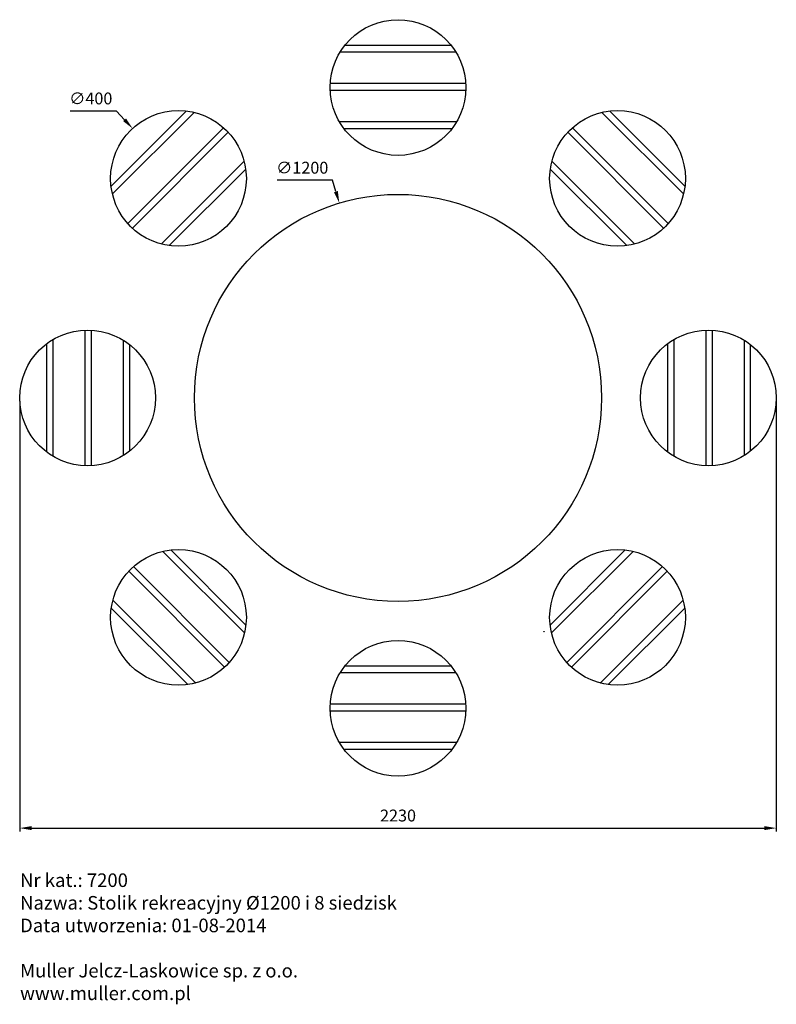
# Model space of a CAD drawing. Units: millimetres. Extents: x -175 to 2055, y -1414 to 1489.
import ezdxf

# ---------------------------------------------------------------- set-up
doc = ezdxf.new("R2010")
doc.units = ezdxf.units.MM
doc.layers.get('Defpoints').update_dxf_attribs({"color": 255})
doc.layers.add('AM_5', color=3, linetype='Continuous', lineweight=25)
doc.layers.add('Warstwa 1', color=2, linetype='Continuous')
doc.styles.get("Standard").update_dxf_attribs({"font": 'simplex8.shx'})
doc.dimstyles.new('AM_ISO$0', dxfattribs={"dimtxt": 3.5, "dimasz": 3.5, "dimexe": 1, "dimexo": 1, "dimgap": 1.5, "dimtad": 1, "dimdsep": 46, "dimtxsty": 'Standard', "dimcen": 0, "dimclrd": 256, "dimclre": 256, "dimclrt": 2, "dimadec": 0, "dimazin": 2, "dimtp": 0.1, "dimtm": 0.1, "dimtfac": 0.71, "dimtdec": 3, "dimtmove": 0, "dimatfit": 3, "dimfxl": 1, "dimlwd": -1, "dimlwe": -1, "dimarcsym": 0})
doc.dimstyles.new('AM_ISO$3', dxfattribs={"dimtxt": 3.5, "dimasz": 3.5, "dimexe": 1, "dimexo": 1, "dimgap": 1.5, "dimtad": 1, "dimtoh": 1, "dimdsep": 46, "dimtxsty": 'Standard', "dimcen": 0, "dimclrd": 256, "dimclre": 256, "dimclrt": 2, "dimadec": 0, "dimazin": 2, "dimtp": 0.1, "dimtm": 0.1, "dimtfac": 0.71, "dimtdec": 3, "dimtofl": 0, "dimtmove": 0, "dimatfit": 0, "dimfxl": 1, "dimlwd": -1, "dimlwe": -1, "dimarcsym": 0})

# ---------------------------------------------------------------- blocks, each defined once
blk = doc.blocks.new('*D8')
at = {"layer": 'AM_5', "linetype": 'ByBlock'}
for p, q in [((-174.8, 363.7), (-174.8, -904.5)), ((2055.2, 363.7), (2055.2, -904.5)), ((-139.8, -894.5), (2020.2, -894.5))]:
    blk.add_line(p, q, dxfattribs=at)
at = {"layer": 'AM_5'}
for points in [[(-139.8, -888.6), (-139.8, -900.3), (-174.8, -894.5)], [(2020.2, -888.6), (2020.2, -900.3), (2055.2, -894.5)]]:
    blk.add_solid(points, dxfattribs=at)
at = {"layer": 'Defpoints', "color": 0}
for p in [(-174.8, 373.7), (2055.2, 373.7), (2055.2, -894.5)]:
    blk.add_point(p, dxfattribs=at)
at = {"layer": 'AM_5', "color": 2, "insert": (940.2, -862), "char_height": 35, "attachment_point": 5}
blk.add_mtext('2230', dxfattribs=at)
blk = doc.blocks.new('*D9')
at = {"layer": 'AM_5', "linetype": 'ByBlock'}
for p, q in [((110.5, 1219.5), (-26.2, 1219.5)), ((134.2, 1193.8), (110.5, 1219.5))]:
    blk.add_line(p, q, dxfattribs=at)
at = {"layer": 'AM_5'}
blk.add_solid([(138.5, 1197.7), (129.9, 1189.8), (157.9, 1168)], dxfattribs=at)
at = {"layer": 'Defpoints', "color": 0}
for p in [(157.9, 1168), (428.5, 873.4)]:
    blk.add_point(p, dxfattribs=at)
at = {"layer": 'AM_5', "color": 2, "insert": (34.7, 1252), "char_height": 35, "attachment_point": 5}
blk.add_mtext('∅400', dxfattribs=at)
blk = doc.blocks.new('*D10')
at = {"layer": 'AM_5', "linetype": 'ByBlock'}
for p, q in [((747.1, 1015.3), (583.8, 1015.3)), ((757.2, 981.8), (747.1, 1015.3))]:
    blk.add_line(p, q, dxfattribs=at)
at = {"layer": 'AM_5'}
blk.add_solid([(762.8, 983.5), (751.6, 980.1), (767.3, 948.3)], dxfattribs=at)
at = {"layer": 'Defpoints', "color": 0}
for p in [(767.3, 948.3), (1113, -200.9)]:
    blk.add_point(p, dxfattribs=at)
at = {"layer": 'AM_5', "color": 2, "insert": (657.9, 1047.8), "char_height": 35, "attachment_point": 5}
blk.add_mtext('∅1200', dxfattribs=at)

msp = doc.modelspace()

# ---------------------------------------------------------------- linework, layer by layer
for points in [[(770.126, 1394.002), (1110.195, 1394.002)], [(1096.81, 1413.043), (783.511, 1413.043)], [(740.305, 1281.099), (1140.016, 1281.099)], [(1139.804, 1300.647), (740.518, 1300.647)], [(94.467, 997.859), (316.003, 1219.395)], [(1785.854, 997.859), (1564.319, 1219.395)], [(338.932, 1215.395), (98.466, 974.93)], [(1541.39, 1215.395), (1781.855, 974.93)], [(143.542, 887.982), (425.88, 1170.32)], [(1112.81, 1187.744), (767.511, 1187.744)], [(780.876, 1167.753), (1099.445, 1167.753)], [(1736.779, 887.982), (1454.442, 1170.32)], [(439.852, 1156.648), (157.214, 874.009)], [(1440.469, 1156.648), (1723.107, 874.009)], [(242.464, 827.235), (486.627, 1071.398)], [(491.312, 1047.811), (266.05, 822.549)], [(1389.009, 1047.811), (1614.271, 822.549)], [(1637.858, 827.235), (1393.695, 1071.398)], [(17.559, 573.556), (17.559, 173.845)], [(37.107, 174.058), (37.107, 573.344)], [(1847.559, 573.556), (1847.559, 173.845)], [(1867.107, 174.058), (1867.107, 573.344)], [(-95.787, 532.985), (-95.787, 214.416)], [(-75.796, 201.052), (-75.796, 546.35)], [(130.462, 543.735), (130.462, 203.666)], [(149.503, 217.051), (149.503, 530.35)], [(1734.213, 532.985), (1734.213, 214.416)], [(1754.204, 201.052), (1754.204, 546.35)], [(1960.462, 543.735), (1960.462, 203.666)], [(1979.503, 217.051), (1979.503, 530.35)], [(247.384, -78.61), (487.849, -319.075)], [(491.849, -296.147), (270.313, -74.611)], [(1388.472, -296.147), (1610.008, -74.611)], [(1632.937, -78.61), (1392.472, -319.075)], [(146.464, -137.358), (429.102, -419.996)], [(442.774, -406.024), (160.436, -123.686)], [(1437.547, -406.024), (1719.885, -123.686)], [(1733.858, -137.358), (1451.219, -419.996)], [(343.852, -466.77), (99.689, -222.607)], [(1536.469, -466.77), (1780.632, -222.607)], [(95.004, -246.194), (320.266, -471.456)], [(1785.318, -246.194), (1560.056, -471.456)], [(1096.81, -416.957), (783.511, -416.957)], [(770.126, -435.998), (1110.195, -435.998)], [(740.305, -548.901), (1140.016, -548.901)], [(1139.804, -529.353), (740.518, -529.353)], [(1112.81, -642.256), (767.511, -642.256)], [(780.876, -662.247), (1099.445, -662.247)]]:
    msp.add_lwpolyline(points)
for centre, radius in [((940.161, 1288.701), 200), ((293.158, 1020.704), 200), ((1587.163, 1020.704), 200), ((940.161, 373.701), 600), ((940.161, 373.701), 600), ((25.161, 373.701), 200), ((1855.161, 373.701), 200), ((293.158, -273.302), 200), ((1587.163, -273.302), 200), ((1370.814, -315.269), 0.6), ((940.161, -541.299), 200)]:
    msp.add_circle(centre, radius)

# ---------------------------------------------------------------- texts
at = {"layer": 'Warstwa 1', "insert": (-173.744, -1028.055), "char_height": 40, "attachment_point": 1}
msp.add_mtext_dynamic_manual_height_columns('Nr kat.: 7200\\PNazwa: Stolik rekreacyjny %%C1200 i 8 siedzisk\\PData utworzenia: 01-08-2014\\P\\PMuller Jelcz-Laskowice sp. z o.o.\\Pwww.muller.com.pl', width=2279.27555, gutter_width=12.5, heights=[0], dxfattribs=at)

# ---------------------------------------------------------------- dimensions: what is measured, and where the dimension line sits
at = {"layer": 'AM_5'}
for p1, p2, picture, middle in [((428.452, 873.41), (157.864, 1167.997), '*D9', (34.677, 1219.55)), ((1113.036, -200.855), (767.285, 948.256), '*D10', (657.95, 1015.288))]:
    dim = msp.add_diameter_dim_2p(p1=p1, p2=p2, dimstyle='AM_ISO$3', override={"dimscale": 10}, dxfattribs=at)
    dim.commit()
    dim.dimension.update_dxf_attribs({"geometry": picture, "text_midpoint": middle, "dimtype": 163})
dim = msp.add_linear_dim(base=(2055.161, -894.476), p1=(-174.839, 373.701), p2=(2055.161, 373.701), angle=0, dimstyle='AM_ISO$0', override={"dimscale": 10}, dxfattribs=at)
dim.commit()
dim.dimension.update_dxf_attribs({"geometry": '*D8', "text_midpoint": (940.161, -861.976)})

doc.saveas('drawing.dxf')
